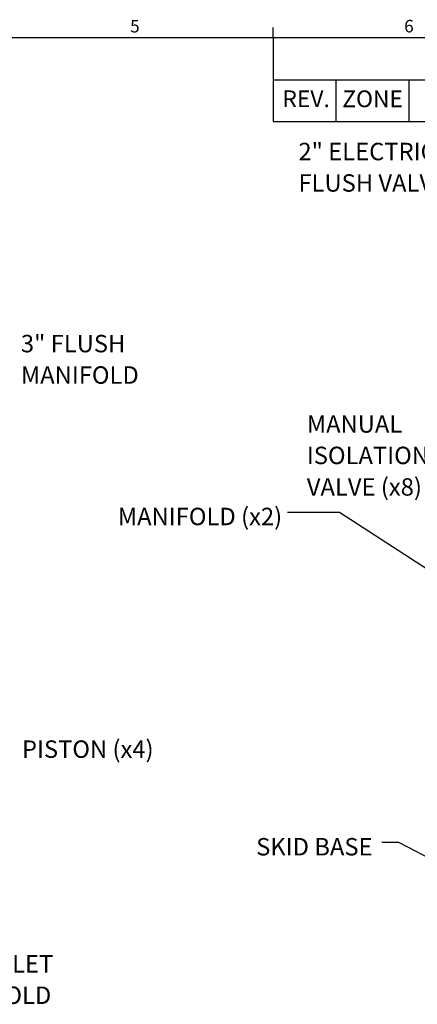
# Model space of a CAD drawing. Units: inches. Extents: x 6 to 323, y 6 to 249.
# Drawn here: x 166 to 223, y 108 to 249 of the extents above; entities that cross this region are included whole.
import ezdxf

# ---------------------------------------------------------------- set-up
doc = ezdxf.new("R2010")
doc.units = ezdxf.units.IN
doc.header["$LTSCALE"] = 30
doc.header["$MEASUREMENT"] = 0
doc.layers.add('SLD-0', color=7, linetype='Continuous')
doc.styles.add('SLDTEXTSTYLE0', font='TXT', dxfattribs={"width": 0.7})
doc.styles.add('SLDTEXTSTYLE1', font='ROMANS', dxfattribs={"width": 0.97})
doc.dimstyles.new('SLDDIMSTYLE1', dxfattribs={"dimtxt": 0.18, "dimasz": 1.2, "dimexe": 0, "dimexo": 0.0625, "dimgap": 0, "dimtad": 0, "dimtih": 1, "dimtoh": 1, "dimdec": 0, "dimrnd": 1e-09, "dimzin": 0, "dimdsep": 46, "dimtxsty": 'Standard', "dimblk1": 'DOT', "dimblk2": 'DOT', "dimsah": 1, "dimcen": 0.09, "dimadec": 0, "dimazin": 0, "dimtfac": 1.2, "dimtdec": 0, "dimtofl": 0, "dimtmove": 0, "dimatfit": 3, "dimldrblk": 'DOT', "dimfxl": 0, "dimfrac": 2, "dimtolj": 1, "dimtzin": 0, "dimarcsym": 0})

# ---------------------------------------------------------------- blocks, each defined once
blk = doc.blocks.new('SW_NOTE_8')
at = {"layer": 'SLD-0', "color": 0, "char_height": 2.5, "attachment_point": 1, "style": 'SLDTEXTSTYLE0'}
for s, insert in [('3" FLUSH', (0.59, 0.65)), ('MANIFOLD', (0.59, -3.86))]:
    blk.add_mtext(s, dxfattribs=dict(at, insert=insert))
blk = doc.blocks.new('SW_NOTE_10')
at = {"layer": 'SLD-0', "color": 0, "char_height": 2.5, "attachment_point": 1, "style": 'SLDTEXTSTYLE0'}
for s, insert in [('8" OUTLET', (0.72, 0.55)), ('MANIFOLD', (0.72, -3.96))]:
    blk.add_mtext(s, dxfattribs=dict(at, insert=insert))
blk = doc.blocks.new('_DOT')
at = {"color": 0, "linetype": 'ByBlock', "lineweight": -2}
blk.add_line((-0.5, 0), (-1, 0), dxfattribs=at)
at = {"color": 0, "linetype": 'ByBlock', "const_width": 0.5}
blk.add_lwpolyline([(-0.25, 0, 1), (0.25, 0, 1)], format="xyb", close=True, dxfattribs=at)
blk = doc.blocks.new('SW_NOTE_13')
at = {"layer": 'SLD-0', "color": 0, "char_height": 2.5, "attachment_point": 1, "style": 'SLDTEXTSTYLE0'}
for s, insert in [('MANUAL', (-17.91, 9.74)), ('ISOLATION', (-17.91, 5.23)), ('VALVE (x8)', (-17.91, 0.71))]:
    blk.add_mtext(s, dxfattribs=dict(at, insert=insert))
blk = doc.blocks.new('SW_NOTE_14')
at = {"layer": 'SLD-0', "color": 0, "char_height": 2.5, "attachment_point": 1, "style": 'SLDTEXTSTYLE0'}
for s, insert in [('2" ELECTRIC', (-29.68, 5.26)), ('FLUSH VALVE (x4)', (-29.68, 0.75))]:
    blk.add_mtext(s, dxfattribs=dict(at, insert=insert))

msp = doc.modelspace()

# ---------------------------------------------------------------- linework, layer by layer
at = {"layer": 'SLD-0'}
for p, q in [((202.59, 246.66), (202.59, 248.16)), ((320.55, 246.66), (6, 246.66)), ((202.59, 246.66), (202.59, 240.66)), ((202.59, 240.66), (320.55, 240.66)), ((202.59, 240.66), (202.59, 234.66)), ((211.59, 240.66), (211.59, 234.66)), ((222.09, 240.66), (222.09, 234.66)), ((202.59, 234.66), (320.55, 234.66))]:
    msp.add_line(p, q, dxfattribs=at)

# ---------------------------------------------------------------- block references
for name, p in [('SW_NOTE_14', (235.91, 226.35)), ('SW_NOTE_8', (165.81, 203.41)), ('SW_NOTE_13', (225.34, 182.79)), ('SW_NOTE_10', (153.12, 114.55))]:
    msp.add_blockref(name, p, dxfattribs=at)

# ---------------------------------------------------------------- texts
for s, insert, char_height, attachment_point, style in [('5', (182.08, 249.24), 1.8, 1, 'SLDTEXTSTYLE1'), ('6', (221.4, 249.24), 1.8, 1, 'SLDTEXTSTYLE1'), ('REV.', (207.33, 239.13), 2.4, 2, 'SLDTEXTSTYLE1'), ('ZONE', (216.87, 239.12), 2.4, 2, 'SLDTEXTSTYLE1'), ('MANIFOLD (x2)', (180.31, 179.26), 2.5, 1, 'SLDTEXTSTYLE0'), ('PISTON (x4)', (166.55, 145.89), 2.5, 1, 'SLDTEXTSTYLE0'), ('SKID BASE', (200.16, 131.89), 2.5, 1, 'SLDTEXTSTYLE0')]:
    msp.add_mtext(s, dxfattribs=dict(at, insert=insert, char_height=char_height, attachment_point=attachment_point, style=style))

# ---------------------------------------------------------------- leaders
for points in [[(240.19, 160.38), (212.14, 178.57), (204.64, 178.57)], [(231.6, 125.55), (220.61, 131.24), (218.21, 131.24)]]:
    msp.add_leader(points, dimstyle='SLDDIMSTYLE1', dxfattribs=at)

doc.saveas('drawing.dxf')
